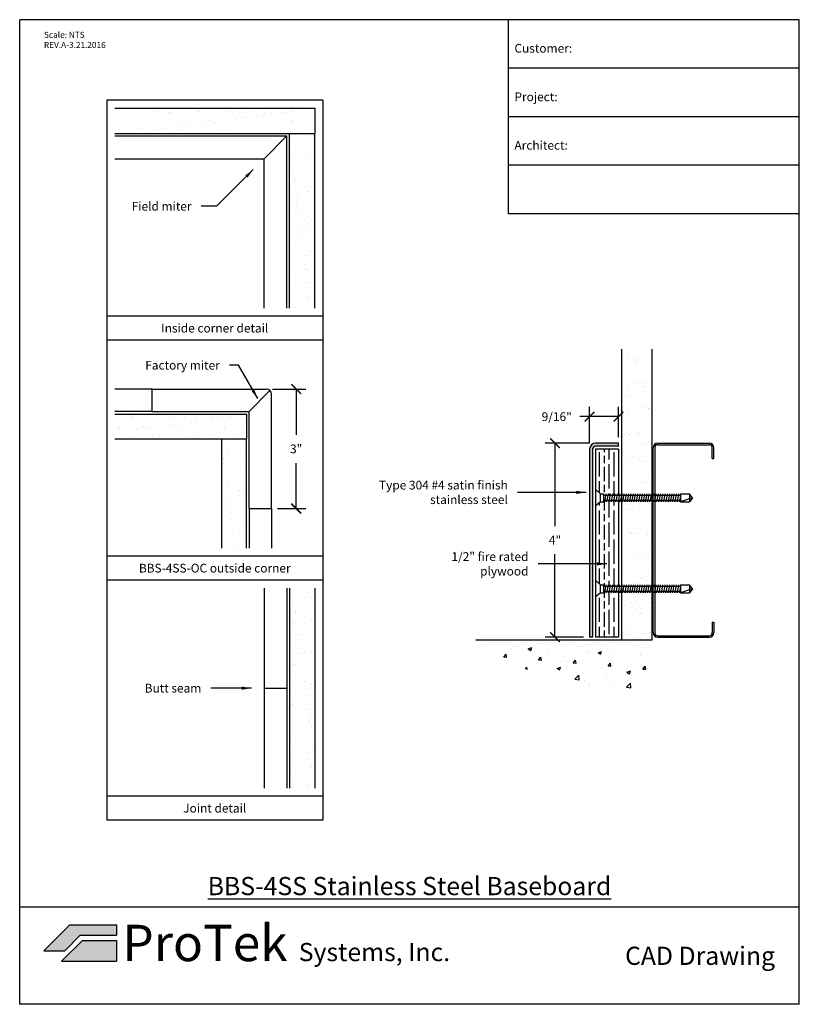
# Model space of a CAD drawing. Units: inches. Extents: x 88.9 to 96.9, y 89.3 to 99.5.
import ezdxf

# ---------------------------------------------------------------- set-up
doc = ezdxf.new("R2010")
doc.units = ezdxf.units.IN
doc.header["$MEASUREMENT"] = 0
doc.styles.get("Standard").update_dxf_attribs({"font": 'arial.ttf'})
doc.dimstyles.get("Standard").update_dxf_attribs({"dimtxt": 0.09, "dimasz": 0.1, "dimexe": 0.1, "dimexo": 0.0625, "dimgap": 0.1, "dimtad": 0, "dimtih": 1, "dimtoh": 1, "dimdec": 4, "dimzin": 0, "dimdsep": 46, "dimtxsty": 'Standard', "dimblk": 'ARCHTICK', "dimcen": 0, "dimadec": 0, "dimazin": 2, "dimtfac": 1, "dimtdec": 4, "dimtofl": 0, "dimtmove": 0, "dimatfit": 3, "dimfxl": 1, "dimtolj": 1, "dimtzin": 0, "dimarcsym": 0})

# ---------------------------------------------------------------- blocks, each defined once
blk = doc.blocks.new('_ArchTick')
at = {"color": 0, "linetype": 'ByBlock', "const_width": 0.15}
blk.add_lwpolyline([(-0.5, -0.5), (0.5, 0.5)], dxfattribs=at)
blk = doc.blocks.new('*D46')
at = {"color": 0, "lineweight": -2, "transparency": 16777216}
for p, q in [((94.777, 95.123), (94.32, 95.123)), ((94.42, 95.123), (94.42, 94.268)), ((94.42, 93.123), (94.42, 93.978)), ((94.714, 93.123), (94.32, 93.123))]:
    blk.add_line(p, q, dxfattribs=at)
at = {"layer": 'Defpoints', "color": 0, "transparency": 16777216}
for p in [(94.839, 95.123), (94.42, 93.123), (94.777, 93.123)]:
    blk.add_point(p, dxfattribs=at)
at = {"color": 0, "lineweight": -2, "transparency": 16777216, "xscale": 0.1, "yscale": 0.1, "zscale": 0.1}
for p, rotation in [((94.42, 95.123), 90), ((94.42, 93.123), 270)]:
    blk.add_blockref('_ArchTick', p, dxfattribs=dict(at, rotation=rotation))
at = {"color": 0, "transparency": 16777216, "insert": (94.42, 94.123), "char_height": 0.09, "attachment_point": 5}
blk.add_mtext('\\A1;4"', dxfattribs=at)
blk = doc.blocks.new('*D47')
at = {"color": 0, "lineweight": -2, "transparency": 16777216}
for p, q in [((94.777, 95.123), (94.777, 95.496)), ((95.074, 95.185), (95.074, 95.496)), ((94.777, 95.396), (94.677, 95.396)), ((95.074, 95.396), (94.777, 95.396))]:
    blk.add_line(p, q, dxfattribs=at)
at = {"layer": 'Defpoints', "color": 0, "transparency": 16777216}
for p in [(94.777, 95.396), (95.074, 95.123), (94.777, 95.06)]:
    blk.add_point(p, dxfattribs=at)
at = {"color": 0, "lineweight": -2, "transparency": 16777216, "xscale": 0.1, "yscale": 0.1, "zscale": 0.1, "rotation": 180}
blk.add_blockref('_ArchTick', (94.777, 95.396), dxfattribs=at)
at = {"color": 0, "lineweight": -2, "transparency": 16777216, "xscale": 0.1, "yscale": 0.1, "zscale": 0.1}
blk.add_blockref('_ArchTick', (95.074, 95.396), dxfattribs=at)
at = {"color": 0, "transparency": 16777216, "insert": (94.438, 95.396), "char_height": 0.09, "attachment_point": 5}
blk.add_mtext('\\A1;9/16"', dxfattribs=at)
blk = doc.blocks.new('*D48')
at = {"color": 0, "lineweight": -2, "transparency": 16777216}
for p, q in [((91.507, 95.68), (91.851, 95.68)), ((91.751, 95.68), (91.751, 95.21)), ((91.751, 94.449), (91.751, 94.918)), ((91.558, 94.449), (91.851, 94.449))]:
    blk.add_line(p, q, dxfattribs=at)
at = {"layer": 'Defpoints', "color": 0, "transparency": 16777216}
for p in [(91.445, 95.68), (91.496, 94.449), (91.751, 94.449)]:
    blk.add_point(p, dxfattribs=at)
at = {"color": 0, "lineweight": -2, "transparency": 16777216, "xscale": 0.1, "yscale": 0.1, "zscale": 0.1}
for p, rotation in [((91.751, 95.68), 90), ((91.751, 94.449), 270)]:
    blk.add_blockref('_ArchTick', p, dxfattribs=dict(at, rotation=rotation))
at = {"color": 0, "transparency": 16777216, "insert": (91.751, 95.064), "char_height": 0.09, "attachment_point": 5}
blk.add_mtext('\\A1;3"', dxfattribs=at)

msp = doc.modelspace()

# ---------------------------------------------------------------- hatches: boundary and pattern name
at = {"true_color": 0x939598}
h = msp.add_hatch(dxfattribs=at)
h.set_pattern_fill('AR-SAND', color=252, scale=0.106042)
h.set_pattern_definition([(37.5, (122.37601, 127.84141), (-0.00667996, 0.2043249), [0, -0.16118435, 0, -0.180272, 0, -0.1723188]), (7.5, (122.37601, 127.84141), (0.1876713, 0.299267), [0, -0.0869547, 0, -0.145278, 0, -0.0556722]), (327.5, (122.24558, 127.84141), (0.3302309, 0.0006001), [0, -0.0530212, 0, -0.1908762, 0, -0.2491995]), (317.5, (122.24558, 127.84141), (0.3187767, 0.0930708), [0, -0.0265106, 0, -0.12512996, 0, -0.14315715])])
h.paths.add_polyline_path([(91.94239, 98.57667), (89.88045, 98.57667), (89.88045, 98.31566), (91.94239, 98.31566)])
h = msp.add_hatch(dxfattribs=at)
h.set_pattern_fill('AR-SAND', color=252, scale=0.106042, angle=90)
h.set_pattern_definition([(127.5, (122.37601, 127.84141), (-0.2043249, -0.00667996), [0, -0.16118435, 0, -0.180272, 0, -0.1723188]), (97.5, (122.37601, 127.84141), (-0.299267, 0.1876713), [0, -0.0869547, 0, -0.145278, 0, -0.0556722]), (57.5, (122.37601, 127.71098), (-0.0006001, 0.3302309), [0, -0.0530212, 0, -0.1908762, 0, -0.2491995]), (47.5, (122.376, 127.71098), (-0.0930708, 0.3187767), [0, -0.0265106, 0, -0.12512996, 0, -0.14315715])])
h.paths.add_polyline_path([(91.94239, 98.31566), (91.68138, 98.31566), (91.68138, 96.51473), (91.94239, 96.51473)])
h = msp.add_hatch(dxfattribs=at)
h.set_pattern_fill('AR-SAND', color=252, scale=0.1)
h.set_pattern_definition([(37.5, (141.81254, 123.87968), (-0.00629934, 0.19268238), [0, -0.152, 0, -0.17, 0, -0.1625]), (7.5, (141.81254, 123.87968), (0.1769777, 0.2822146), [0, -0.082, 0, -0.137, 0, -0.0525]), (327.5, (141.68954, 123.87968), (0.3114142, 0.0005659), [0, -0.05, 0, -0.18, 0, -0.235]), (317.5, (141.68954, 123.87968), (0.3006127, 0.0877676), [0, -0.025, 0, -0.118, 0, -0.135])])
h.paths.add_polyline_path([(95.10485, 93.09126), (95.41735, 93.09126), (95.41735, 96.09126), (95.10485, 96.09126)])
h = msp.add_hatch(dxfattribs=at)
h.set_pattern_fill('AR-SAND', color=252, scale=0.104201)
h.set_pattern_definition([(37.5, (121.14469, 124.17985), (-0.006564, 0.2007776), [0, -0.158386, 0, -0.17714225, 0, -0.16932715]), (7.5, (121.14469, 124.17985), (0.184413, 0.2940714), [0, -0.0854451, 0, -0.1427558, 0, -0.0547057]), (327.5, (121.01652, 124.17985), (0.3244977, 0.0005897), [0, -0.05210066, 0, -0.1875624, 0, -0.2448731]), (317.5, (121.01652, 124.17985), (0.3132424, 0.091455), [0, -0.0260503, 0, -0.12295756, 0, -0.1406718])])
h.paths.add_polyline_path([(91.23942, 95.42318), (89.88048, 95.42318), (89.88048, 95.1667), (91.23942, 95.1667)])
h = msp.add_hatch(dxfattribs=at)
h.set_pattern_fill('AR-SAND', color=252, scale=0.104201, angle=90)
h.set_pattern_definition([(127.5, (121.14469, 124.17985), (-0.2007776, -0.006564), [0, -0.158386, 0, -0.17714225, 0, -0.16932715]), (97.5, (121.14469, 124.17985), (-0.2940714, 0.184413), [0, -0.0854451, 0, -0.1427558, 0, -0.0547057]), (57.5, (121.14469, 124.05169), (-0.0005897, 0.3244977), [0, -0.05210066, 0, -0.1875624, 0, -0.2448731]), (47.5, (121.14469, 124.0517), (-0.091455, 0.3132424), [0, -0.0260503, 0, -0.12295756, 0, -0.1406718])])
h.paths.add_polyline_path([(91.23942, 95.1667), (90.98295, 95.1667), (90.98295, 94.04043), (91.23942, 94.04043)])
at = {"true_color": 0x003c71}
h = msp.add_hatch(color=156, dxfattribs=at)
h.dxf.hatch_style = 1
h.paths.add_polyline_path([(95.0736, 95.12251), (94.83923, 95.12251, 0.41421356), (94.77673, 95.06001), (94.77673, 93.12251), (94.80798, 93.12251), (94.80798, 95.06001, -0.41421356), (94.83923, 95.09126), (95.0736, 95.09126)])
at = {"true_color": 0x84bd00}
h = msp.add_hatch(dxfattribs=at)
h.set_pattern_fill('GOST_WOOD', color=62, scale=0.025)
h.set_pattern_definition([(90, (142.42973, 123.87968), (0.15, -9e-18), [0.25, -0.05]), (90, (142.47973, 123.82968), (0.15, -9e-18), [0.15, -0.0375, 0.075, -0.0375]), (90, (142.52973, 123.75468), (0.15, -9e-18), [0.25, -0.05])])
h.paths.add_polyline_path([(95.0736, 95.06001), (94.83923, 95.06001), (94.83923, 94.63801), (94.84666, 94.63801), (94.88923, 94.60101), (94.92048, 94.60101), (94.92048, 94.58539), (94.94116, 94.58539), (94.94391, 94.60101), (94.94391, 94.58539), (94.9646, 94.58539), (94.96735, 94.60101), (94.96735, 94.58539), (94.98803, 94.58539), (94.99079, 94.60101), (94.99079, 94.58539), (95.01147, 94.58539), (95.01423, 94.60101), (95.01423, 94.58539), (95.03491, 94.58539), (95.03766, 94.60101), (95.03766, 94.58539), (95.05835, 94.58539), (95.0611, 94.60101), (95.0611, 94.58539), (95.0736, 94.58539)])
h.paths.add_polyline_path([(95.0736, 94.53464), (95.07284, 94.53464), (95.07008, 94.51901), (95.07008, 94.53464), (95.0494, 94.53464), (95.04664, 94.51901), (95.04664, 94.53464), (95.02596, 94.53464), (95.02321, 94.51901), (95.02321, 94.53464), (95.00252, 94.53464), (94.99977, 94.51901), (94.99977, 94.53464), (94.97909, 94.53464), (94.97633, 94.51901), (94.97633, 94.53464), (94.95565, 94.53464), (94.95289, 94.51901), (94.95289, 94.53464), (94.93221, 94.53464), (94.92946, 94.51901), (94.92946, 94.53464), (94.92048, 94.53464), (94.92048, 94.51901), (94.88923, 94.51901), (94.84666, 94.48201), (94.83923, 94.48201), (94.83923, 93.70051), (94.84666, 93.70051), (94.88923, 93.66351), (94.92048, 93.66351), (94.92048, 93.64789), (94.94116, 93.64789), (94.94391, 93.66351), (94.94391, 93.64789), (94.9646, 93.64789), (94.96735, 93.66351), (94.96735, 93.64789), (94.98803, 93.64789), (94.99079, 93.66351), (94.99079, 93.64789), (95.01147, 93.64789), (95.01423, 93.66351), (95.01423, 93.64789), (95.03491, 93.64789), (95.03766, 93.66351), (95.03766, 93.64789), (95.05835, 93.64789), (95.0611, 93.66351), (95.0611, 93.64789), (95.0736, 93.64789)])
h.paths.add_polyline_path([(95.0736, 93.59714), (95.07284, 93.59714), (95.07008, 93.58151), (95.07008, 93.59714), (95.0494, 93.59714), (95.04664, 93.58151), (95.04664, 93.59714), (95.02596, 93.59714), (95.02321, 93.58151), (95.02321, 93.59714), (95.00252, 93.59714), (94.99977, 93.58151), (94.99977, 93.59714), (94.97909, 93.59714), (94.97633, 93.58151), (94.97633, 93.59714), (94.95565, 93.59714), (94.95289, 93.58151), (94.95289, 93.59714), (94.93221, 93.59714), (94.92946, 93.58151), (94.92946, 93.59714), (94.92048, 93.59714), (94.92048, 93.58151), (94.88923, 93.58151), (94.84666, 93.54451), (94.83923, 93.54451), (94.83923, 93.12251), (95.0736, 93.12251)])
at = {"true_color": 0x939598}
h = msp.add_hatch(dxfattribs=at)
h.set_pattern_fill('AR-SAND', color=252, scale=0.106042, angle=450)
h.set_pattern_definition([(127.5, (122.89842, 127.84141), (-0.2043249, -0.00667996), [0, -0.16118435, 0, -0.180272, 0, -0.1723188]), (97.5, (122.89842, 127.84141), (-0.299267, 0.1876713), [0, -0.0869547, 0, -0.145278, 0, -0.0556722]), (57.5, (122.89842, 127.71098), (-0.0006001, 0.3302309), [0, -0.05302117, 0, -0.1908762, 0, -0.2491995]), (47.5, (122.89842, 127.71098), (-0.0930708, 0.3187767), [0, -0.0265106, 0, -0.12512996, 0, -0.14315715])])
h.paths.add_polyline_path([(91.68136, 93.62803), (91.68136, 91.56609), (91.94237, 91.56609), (91.94237, 93.62803)])
h = msp.add_hatch(dxfattribs=at)
h.set_pattern_fill('AR-CONC', color=252, scale=0.05)
h.set_pattern_definition([(50, (141.81254, 123.87968), (0.3586301, -0.031376), [0.0375, -0.4125]), (355, (141.81254, 123.87968), (-0.0693757, 0.376096), [0.03, -0.33]), (100.45144, (141.84243, 123.87706), (0.2892544, 0.34472), [0.03187, -0.350571]), (46.1842, (141.81254, 123.97968), (0.5336207, -0.0827596), [0.05625, -0.61875]), (96.6356, (141.857, 123.9728), (0.467331, 0.4870593), [0.047805, -0.525857]), (351.1842, (141.81254, 123.9797), (0.467331, 0.4870593), [0.045, -0.495]), (21, (141.86254, 123.95468), (0.2984535, -0.2013094), [0.0375, -0.4125]), (326, (141.86254, 123.95468), (0.1216577, 0.362575), [0.03, -0.33]), (71.45144, (141.8874, 123.9379), (0.4201112, 0.1612656), [0.03187, -0.350571]), (37.5, (141.81254, 123.87968), (0.00607993, 0.16644693), [0, -0.326, 0, -0.335, 0, -0.33125]), (7.5, (141.81254, 123.87968), (0.13153477, 0.19720586), [0, -0.191, 0, -0.3185, 0, -0.12625]), (327.5, (141.70104, 123.87968), (0.26691122, -0.01127744), [0, -0.125, 0, -0.39, 0, -0.5175]), (317.5, (141.65104, 123.87968), (0.2915931, 0.0500525), [0, -0.1625, 0, -0.259, 0, -0.3675])])
h.paths.add_polyline_path([(95.41735, 93.09126), (95.10485, 93.09126), (93.60485, 93.09126, 0.16227766), (95.10485, 92.59126), (95.41735, 92.59126)])
at = {"true_color": 0x84bd00}
h = msp.add_hatch(color=62, dxfattribs=at)
h.dxf.hatch_style = 1
h.paths.add_polyline_path([(89.41758, 90.15794), (89.14972, 89.89008), (89.36401, 89.89008), (89.52472, 90.0508), (89.89972, 90.0508), (89.89972, 90.15794)])
at = {"true_color": 0x003c71}
h = msp.add_hatch(color=156, dxfattribs=at)
h.dxf.hatch_style = 1
h.paths.add_polyline_path([(89.89972, 89.78294), (89.89972, 89.99722), (89.54691, 89.99722), (89.33263, 89.78294)])

# ---------------------------------------------------------------- linework, layer by layer
at = {"color": 252, "true_color": 0x939598}
for p, q in [((96.93972, 99.48811), (88.89972, 99.48811)), ((88.89972, 89.33811), (88.89972, 99.48811)), ((93.93972, 97.48811), (93.93972, 99.48811)), ((96.93972, 89.33811), (96.93972, 99.48811)), ((96.93972, 98.98811), (93.93972, 98.98811)), ((89.79798, 98.65914), (89.79798, 91.23618)), ((92.02487, 98.65914), (89.79798, 98.65914)), ((92.02487, 98.65914), (92.02487, 91.23618)), ((89.88045, 98.57667), (91.94239, 98.57667)), ((91.94239, 98.57667), (91.94239, 98.31566)), ((96.93972, 98.48811), (93.93972, 98.48811)), ((89.88045, 98.31566), (91.94239, 98.31566)), ((91.68138, 96.51473), (91.68138, 98.31566)), ((91.68138, 98.31566), (91.94239, 98.31566)), ((91.94239, 96.51473), (91.94239, 98.31566)), ((96.93972, 97.98811), (93.93972, 97.98811)), ((96.93972, 97.48811), (93.93972, 97.48811)), ((92.02487, 96.43226), (89.79798, 96.43226)), ((92.02487, 96.18482), (89.79798, 96.18482)), ((95.10485, 96.09126), (95.10485, 93.09126)), ((95.41735, 96.09126), (95.41735, 93.09126)), ((89.88048, 95.42318), (91.23942, 95.42318)), ((91.23942, 95.42318), (91.23942, 95.1667)), ((89.88048, 95.1667), (91.23942, 95.1667)), ((90.98295, 94.04043), (90.98295, 95.1667)), ((90.98295, 95.1667), (91.23942, 95.1667)), ((91.23942, 94.04043), (91.23942, 95.1667)), ((92.02487, 93.95793), (89.79798, 93.95793)), ((92.02487, 93.7105), (89.79798, 93.7105)), ((91.68136, 93.62803), (91.68136, 91.56609)), ((91.94237, 93.62803), (91.94237, 91.56609)), ((95.10485, 93.09126), (93.60485, 93.09126)), ((95.41735, 93.09126), (95.10485, 93.09126)), ((92.02487, 91.48361), (89.79798, 91.48361)), ((92.02487, 91.23618), (89.79798, 91.23618)), ((96.93972, 90.33811), (88.89972, 90.33811)), ((96.93972, 89.33811), (88.89972, 89.33811))]:
    msp.add_line(p, q, dxfattribs=at)
at = {"color": 156, "true_color": 0x003c71}
for p, q in [((89.88045, 98.28956), (91.65528, 98.28956)), ((91.42038, 98.05466), (91.65528, 98.28956)), ((91.65528, 96.51473), (91.65528, 98.28956)), ((89.88045, 98.05466), (91.42038, 98.05466)), ((91.42038, 96.51473), (91.42038, 98.05466)), ((90.26482, 95.67965), (91.4446, 95.67965)), ((90.26482, 95.44882), (90.26482, 95.67965)), ((91.49589, 94.44858), (91.49589, 95.62835)), ((90.26482, 95.44882), (91.26507, 95.44882)), ((91.26507, 94.44858), (91.26507, 95.44882)), ((95.0736, 95.12251), (94.83923, 95.12251)), ((95.0736, 95.09126), (95.0736, 95.12251)), ((94.77673, 95.06001), (94.77673, 93.12251)), ((94.80798, 95.06001), (94.80798, 93.12251)), ((95.0736, 95.09126), (94.83923, 95.09126)), ((91.26507, 94.44858), (91.49589, 94.44858)), ((91.42036, 93.62803), (91.42036, 91.56609)), ((91.65526, 93.62803), (91.65526, 91.56609)), ((94.80798, 93.12251), (94.77673, 93.12251)), ((91.42036, 92.59706), (91.65526, 92.59706)), ((89.33263, 89.78294), (89.54691, 89.99722)), ((89.54691, 89.99722), (89.89972, 89.99722)), ((89.89972, 89.99722), (89.89972, 89.78294)), ((89.33263, 89.78294), (89.89972, 89.78294))]:
    msp.add_line(p, q, dxfattribs=at)
at = {"color": 62, "true_color": 0x84bd00}
for p, q in [((90.26482, 95.67965), (89.88048, 95.67965)), ((90.26482, 95.44882), (89.88048, 95.44882)), ((95.0736, 95.06001), (94.83923, 95.06001)), ((94.83923, 95.06001), (94.83923, 94.63801)), ((95.0736, 95.06001), (95.0736, 94.58539)), ((95.0736, 94.53464), (95.0736, 93.64789)), ((91.26507, 94.44858), (91.26507, 94.04043)), ((91.49589, 94.44858), (91.49589, 94.04043)), ((94.83923, 94.48201), (94.83923, 93.70051)), ((95.0736, 93.59714), (95.0736, 93.12251)), ((94.83923, 93.54451), (94.83923, 93.12251)), ((95.0736, 93.12251), (94.83923, 93.12251)), ((89.14972, 89.89008), (89.41758, 90.15794)), ((89.41758, 90.15794), (89.89972, 90.15794)), ((89.89972, 90.15794), (89.89972, 90.0508)), ((89.36401, 89.89008), (89.52472, 90.0508)), ((89.52472, 90.0508), (89.89972, 90.0508)), ((89.14972, 89.89008), (89.36401, 89.89008))]:
    msp.add_line(p, q, dxfattribs=at)
for p, q in [((91.48087, 95.66463), (91.26507, 95.44882)), ((95.47985, 95.12251), (96.0111, 95.12251)), ((95.47985, 95.10689), (96.0111, 95.10689)), ((95.43298, 93.16939), (95.43298, 95.07564)), ((95.4486, 95.07564), (95.4486, 93.16939)), ((96.04235, 94.96626), (96.04235, 95.07564)), ((96.05798, 94.96626), (96.05798, 95.07564)), ((96.04235, 94.96626), (96.05798, 94.96626)), ((94.83923, 94.63801), (94.83923, 94.48201)), ((94.83923, 94.63801), (94.84666, 94.63801)), ((94.88923, 94.60101), (94.84666, 94.63801)), ((94.88923, 94.60101), (94.92048, 94.60101)), ((94.88923, 94.51901), (94.88923, 94.60101)), ((94.92048, 94.60101), (94.92048, 94.51901)), ((94.92048, 94.58539), (94.92048, 94.60101)), ((94.94391, 94.60101), (94.92946, 94.51901)), ((94.94391, 94.60101), (94.94391, 94.58539)), ((94.96735, 94.60101), (94.95289, 94.51901)), ((94.96735, 94.60101), (94.96735, 94.58539)), ((94.99079, 94.60101), (94.97633, 94.51901)), ((94.99079, 94.60101), (94.99079, 94.58539)), ((95.01423, 94.60101), (94.99977, 94.51901)), ((95.01423, 94.60101), (95.01423, 94.58539)), ((95.03766, 94.60101), (95.02321, 94.51901)), ((95.03766, 94.60101), (95.03766, 94.58539)), ((95.0611, 94.60101), (95.04664, 94.51901)), ((95.0611, 94.60101), (95.0611, 94.58539)), ((95.08454, 94.60101), (95.07008, 94.51901)), ((95.08454, 94.60101), (95.08454, 94.58539)), ((95.10798, 94.60101), (95.09352, 94.51901)), ((95.10798, 94.60101), (95.10798, 94.58539)), ((95.13141, 94.60101), (95.11696, 94.51901)), ((95.13141, 94.60101), (95.13141, 94.58539)), ((95.15485, 94.60101), (95.14039, 94.51901)), ((95.15485, 94.60101), (95.15485, 94.58539)), ((95.17829, 94.60101), (95.16383, 94.51901)), ((95.17829, 94.60101), (95.17829, 94.58539)), ((95.20173, 94.60101), (95.18727, 94.51901)), ((95.20173, 94.60101), (95.20173, 94.58539)), ((95.22516, 94.60101), (95.21071, 94.51901)), ((95.22516, 94.60101), (95.22516, 94.58539)), ((95.2486, 94.60101), (95.23414, 94.51901)), ((95.2486, 94.60101), (95.2486, 94.58539)), ((95.27204, 94.60101), (95.25758, 94.51901)), ((95.27204, 94.60101), (95.27204, 94.58539)), ((95.29548, 94.60101), (95.28102, 94.51901)), ((95.29548, 94.60101), (95.29548, 94.58539)), ((95.31891, 94.60101), (95.30446, 94.51901)), ((95.31891, 94.60101), (95.31891, 94.58539)), ((95.34235, 94.60101), (95.32789, 94.51901)), ((95.34235, 94.60101), (95.34235, 94.58539)), ((95.36579, 94.60101), (95.35133, 94.51901)), ((95.36579, 94.60101), (95.36579, 94.58539)), ((95.38923, 94.60101), (95.37477, 94.51901)), ((95.38923, 94.60101), (95.38923, 94.58539)), ((95.41266, 94.60101), (95.39821, 94.51901)), ((95.41266, 94.60101), (95.41266, 94.58539)), ((95.4361, 94.60101), (95.42164, 94.51901)), ((95.4361, 94.60101), (95.4361, 94.58539)), ((95.45954, 94.60101), (95.44508, 94.51901)), ((95.45954, 94.60101), (95.45954, 94.58539)), ((95.48298, 94.60101), (95.46852, 94.51901)), ((95.48298, 94.60101), (95.48298, 94.58539)), ((95.50641, 94.60101), (95.49196, 94.51901)), ((95.50641, 94.60101), (95.50641, 94.58539)), ((95.52985, 94.60101), (95.51539, 94.51901)), ((95.52985, 94.60101), (95.52985, 94.58539)), ((95.55329, 94.60101), (95.53883, 94.51901)), ((95.55329, 94.60101), (95.55329, 94.58539)), ((95.57673, 94.60101), (95.56227, 94.51901)), ((95.57673, 94.60101), (95.57673, 94.58539)), ((95.60016, 94.60101), (95.58571, 94.51901)), ((95.60016, 94.60101), (95.60016, 94.58539)), ((95.6236, 94.60101), (95.60914, 94.51901)), ((95.6236, 94.60101), (95.6236, 94.58539)), ((95.64704, 94.60101), (95.63258, 94.51901)), ((95.64704, 94.60101), (95.64704, 94.58539)), ((95.67048, 94.60101), (95.65602, 94.51901)), ((95.67048, 94.60101), (95.67048, 94.58539)), ((95.69391, 94.60101), (95.67946, 94.51901)), ((95.69391, 94.60101), (95.69391, 94.58539)), ((95.71423, 94.60101), (95.71423, 94.51901)), ((95.71423, 94.60101), (95.80798, 94.60101)), ((95.80798, 94.60101), (95.80798, 94.51901)), ((95.83923, 94.56001), (95.80798, 94.60101)), ((94.88923, 94.51901), (94.84666, 94.48201)), ((94.88923, 94.51901), (94.92048, 94.51901)), ((94.92048, 94.58539), (95.71423, 94.58539)), ((94.92048, 94.53464), (95.71423, 94.53464)), ((94.92048, 94.53464), (94.92048, 94.51901)), ((94.92946, 94.51901), (94.92946, 94.53464)), ((94.95289, 94.51901), (94.95289, 94.53464)), ((94.97633, 94.51901), (94.97633, 94.53464)), ((94.99977, 94.51901), (94.99977, 94.53464)), ((95.02321, 94.51901), (95.02321, 94.53464)), ((95.04664, 94.51901), (95.04664, 94.53464)), ((95.07008, 94.51901), (95.07008, 94.53464)), ((95.09352, 94.51901), (95.09352, 94.53464)), ((95.11696, 94.51901), (95.11696, 94.53464)), ((95.14039, 94.51901), (95.14039, 94.53464)), ((95.16383, 94.51901), (95.16383, 94.53464)), ((95.18727, 94.51901), (95.18727, 94.53464)), ((95.21071, 94.51901), (95.21071, 94.53464)), ((95.23414, 94.51901), (95.23414, 94.53464)), ((95.25758, 94.51901), (95.25758, 94.53464)), ((95.28102, 94.51901), (95.28102, 94.53464)), ((95.30446, 94.51901), (95.30446, 94.53464)), ((95.32789, 94.51901), (95.32789, 94.53464)), ((95.35133, 94.51901), (95.35133, 94.53464)), ((95.37477, 94.51901), (95.37477, 94.53464)), ((95.39821, 94.51901), (95.39821, 94.53464)), ((95.42164, 94.51901), (95.42164, 94.53464)), ((95.44508, 94.51901), (95.44508, 94.53464)), ((95.46852, 94.51901), (95.46852, 94.53464)), ((95.49196, 94.51901), (95.49196, 94.53464)), ((95.51539, 94.51901), (95.51539, 94.53464)), ((95.53883, 94.51901), (95.53883, 94.53464)), ((95.56227, 94.51901), (95.56227, 94.53464)), ((95.58571, 94.51901), (95.58571, 94.53464)), ((95.60914, 94.51901), (95.60914, 94.53464)), ((95.63258, 94.51901), (95.63258, 94.53464)), ((95.65602, 94.51901), (95.65602, 94.53464)), ((95.67946, 94.51901), (95.67946, 94.53464)), ((95.71423, 94.58329), (95.70289, 94.51901)), ((95.70289, 94.51901), (95.70289, 94.53464)), ((95.83923, 94.56001), (95.71423, 94.51901)), ((95.71423, 94.51901), (95.80798, 94.51901)), ((95.83923, 94.56001), (95.80798, 94.51901)), ((94.83923, 94.48201), (94.84666, 94.48201)), ((94.83923, 93.70051), (94.83923, 93.54451)), ((94.83923, 93.70051), (94.84666, 93.70051)), ((94.88923, 93.66351), (94.84666, 93.70051)), ((94.88923, 93.66351), (94.92048, 93.66351)), ((94.88923, 93.58151), (94.88923, 93.66351)), ((94.92048, 93.66351), (94.92048, 93.58151)), ((94.92048, 93.64789), (94.92048, 93.66351)), ((94.92048, 93.64789), (95.71423, 93.64789)), ((94.92048, 93.59714), (95.71423, 93.59714)), ((94.92048, 93.59714), (94.92048, 93.58151)), ((94.94391, 93.66351), (94.92946, 93.58151)), ((94.92946, 93.58151), (94.92946, 93.59714)), ((94.94391, 93.66351), (94.94391, 93.64789)), ((94.96735, 93.66351), (94.95289, 93.58151)), ((94.95289, 93.58151), (94.95289, 93.59714)), ((94.96735, 93.66351), (94.96735, 93.64789)), ((94.99079, 93.66351), (94.97633, 93.58151)), ((94.97633, 93.58151), (94.97633, 93.59714)), ((94.99079, 93.66351), (94.99079, 93.64789)), ((95.01423, 93.66351), (94.99977, 93.58151)), ((94.99977, 93.58151), (94.99977, 93.59714)), ((95.01423, 93.66351), (95.01423, 93.64789)), ((95.03766, 93.66351), (95.02321, 93.58151)), ((95.02321, 93.58151), (95.02321, 93.59714)), ((95.03766, 93.66351), (95.03766, 93.64789)), ((95.0611, 93.66351), (95.04664, 93.58151)), ((95.04664, 93.58151), (95.04664, 93.59714)), ((95.0611, 93.66351), (95.0611, 93.64789)), ((95.08454, 93.66351), (95.07008, 93.58151)), ((95.07008, 93.58151), (95.07008, 93.59714)), ((95.08454, 93.66351), (95.08454, 93.64789)), ((95.10798, 93.66351), (95.09352, 93.58151)), ((95.09352, 93.58151), (95.09352, 93.59714)), ((95.10798, 93.66351), (95.10798, 93.64789)), ((95.13141, 93.66351), (95.11696, 93.58151)), ((95.11696, 93.58151), (95.11696, 93.59714)), ((95.13141, 93.66351), (95.13141, 93.64789)), ((95.15485, 93.66351), (95.14039, 93.58151)), ((95.14039, 93.58151), (95.14039, 93.59714)), ((95.15485, 93.66351), (95.15485, 93.64789)), ((95.17829, 93.66351), (95.16383, 93.58151)), ((95.16383, 93.58151), (95.16383, 93.59714)), ((95.17829, 93.66351), (95.17829, 93.64789)), ((95.20173, 93.66351), (95.18727, 93.58151)), ((95.18727, 93.58151), (95.18727, 93.59714)), ((95.20173, 93.66351), (95.20173, 93.64789)), ((95.22516, 93.66351), (95.21071, 93.58151)), ((95.21071, 93.58151), (95.21071, 93.59714)), ((95.22516, 93.66351), (95.22516, 93.64789)), ((95.2486, 93.66351), (95.23414, 93.58151)), ((95.23414, 93.58151), (95.23414, 93.59714)), ((95.2486, 93.66351), (95.2486, 93.64789)), ((95.27204, 93.66351), (95.25758, 93.58151)), ((95.25758, 93.58151), (95.25758, 93.59714)), ((95.27204, 93.66351), (95.27204, 93.64789)), ((95.29548, 93.66351), (95.28102, 93.58151)), ((95.28102, 93.58151), (95.28102, 93.59714)), ((95.29548, 93.66351), (95.29548, 93.64789)), ((95.31891, 93.66351), (95.30446, 93.58151)), ((95.30446, 93.58151), (95.30446, 93.59714)), ((95.31891, 93.66351), (95.31891, 93.64789)), ((95.34235, 93.66351), (95.32789, 93.58151)), ((95.32789, 93.58151), (95.32789, 93.59714)), ((95.34235, 93.66351), (95.34235, 93.64789)), ((95.36579, 93.66351), (95.35133, 93.58151)), ((95.35133, 93.58151), (95.35133, 93.59714)), ((95.36579, 93.66351), (95.36579, 93.64789)), ((95.38923, 93.66351), (95.37477, 93.58151)), ((95.37477, 93.58151), (95.37477, 93.59714)), ((95.38923, 93.66351), (95.38923, 93.64789)), ((95.41266, 93.66351), (95.39821, 93.58151)), ((95.39821, 93.58151), (95.39821, 93.59714)), ((95.41266, 93.66351), (95.41266, 93.64789)), ((95.4361, 93.66351), (95.42164, 93.58151)), ((95.42164, 93.58151), (95.42164, 93.59714)), ((95.4361, 93.66351), (95.4361, 93.64789)), ((95.45954, 93.66351), (95.44508, 93.58151)), ((95.44508, 93.58151), (95.44508, 93.59714)), ((95.45954, 93.66351), (95.45954, 93.64789)), ((95.48298, 93.66351), (95.46852, 93.58151)), ((95.46852, 93.58151), (95.46852, 93.59714)), ((95.48298, 93.66351), (95.48298, 93.64789)), ((95.50641, 93.66351), (95.49196, 93.58151)), ((95.49196, 93.58151), (95.49196, 93.59714)), ((95.50641, 93.66351), (95.50641, 93.64789)), ((95.52985, 93.66351), (95.51539, 93.58151)), ((95.51539, 93.58151), (95.51539, 93.59714)), ((95.52985, 93.66351), (95.52985, 93.64789)), ((95.55329, 93.66351), (95.53883, 93.58151)), ((95.53883, 93.58151), (95.53883, 93.59714)), ((95.55329, 93.66351), (95.55329, 93.64789)), ((95.57673, 93.66351), (95.56227, 93.58151)), ((95.56227, 93.58151), (95.56227, 93.59714)), ((95.57673, 93.66351), (95.57673, 93.64789)), ((95.60016, 93.66351), (95.58571, 93.58151)), ((95.58571, 93.58151), (95.58571, 93.59714)), ((95.60016, 93.66351), (95.60016, 93.64789)), ((95.6236, 93.66351), (95.60914, 93.58151)), ((95.60914, 93.58151), (95.60914, 93.59714)), ((95.6236, 93.66351), (95.6236, 93.64789)), ((95.64704, 93.66351), (95.63258, 93.58151)), ((95.63258, 93.58151), (95.63258, 93.59714)), ((95.64704, 93.66351), (95.64704, 93.64789)), ((95.67048, 93.66351), (95.65602, 93.58151)), ((95.65602, 93.58151), (95.65602, 93.59714)), ((95.67048, 93.66351), (95.67048, 93.64789)), ((95.69391, 93.66351), (95.67946, 93.58151)), ((95.67946, 93.58151), (95.67946, 93.59714)), ((95.69391, 93.66351), (95.69391, 93.64789)), ((95.71423, 93.64579), (95.70289, 93.58151)), ((95.70289, 93.58151), (95.70289, 93.59714)), ((95.71423, 93.66351), (95.71423, 93.58151)), ((95.71423, 93.66351), (95.80798, 93.66351)), ((95.83923, 93.62251), (95.71423, 93.58151)), ((95.80798, 93.66351), (95.80798, 93.58151)), ((95.83923, 93.62251), (95.80798, 93.66351)), ((95.83923, 93.62251), (95.80798, 93.58151)), ((94.83923, 93.54451), (94.84666, 93.54451)), ((94.88923, 93.58151), (94.84666, 93.54451)), ((94.88923, 93.58151), (94.92048, 93.58151)), ((95.71423, 93.58151), (95.80798, 93.58151)), ((96.04235, 93.27876), (96.05798, 93.27876)), ((96.04235, 93.27876), (96.04235, 93.16939)), ((96.05798, 93.27876), (96.05798, 93.16939)), ((95.47985, 93.13814), (96.0111, 93.13814)), ((95.47985, 93.12251), (96.0111, 93.12251))]:
    msp.add_line(p, q)
at = {"color": 156, "true_color": 0x003c71}
for centre, radius, start, end in [((91.4446, 95.62835), 0.05129, 0, 90), ((94.83923, 95.06001), 0.0625, 90, 180), ((94.83923, 95.06001), 0.03125, 90, 180)]:
    msp.add_arc(centre, radius, start, end, dxfattribs=at)
for centre, radius, start, end in [((95.47985, 95.07564), 0.04688, 90, 180), ((95.47985, 95.07564), 0.03125, 90, 180), ((96.0111, 95.07564), 0.04688, 0, 90), ((96.0111, 95.07564), 0.03125, 0, 90), ((95.47985, 93.16939), 0.04688, 180, 270), ((95.47985, 93.16939), 0.03125, 180, 270), ((96.0111, 93.16939), 0.03125, 270, 0), ((96.0111, 93.16939), 0.04688, 270, 0)]:
    msp.add_arc(centre, radius, start, end)

# ---------------------------------------------------------------- texts
for s, width, gutter_width, insert, char_height, attachment_point in [('Scale: NTS\\PREV.A-3.21.2016', 8.04, 1, (89.14972, 99.36311), 0.0625, 1), ('Customer:', 2.9375, 1, (94.00222, 99.23811), 0.09, 1), ('Project:', 2.9375, 1, (94.00222, 98.73811), 0.09, 1), ('Architect:', 2.9375, 1, (94.00222, 98.23811), 0.09, 1), ('{\\fArial|b1|i0|c0|p34;Inside corner detail}', 2.0156808, 0.08764, (90.91142, 96.30854), 0.09, 5), ('{\\fArial|b1|i0|c0|p34;BBS-4SS-OC outside corner}', 2.0156808, 0.08764, (90.91142, 93.83422), 0.09, 5), ('{\\fArial|b1|i0|c0|p34;Joint detail}', 2.0156808, 0.08764, (90.91142, 91.3599), 0.09, 5), ('{\\fArial|b1|i0|c0|p34;\\LBBS-4SS Stainless Steel Baseboard}', 8.04, 1, (92.91972, 90.46311), 0.1875, 8), ('{\\fArial|b1|i0|c0|p34;\\C62;\\c48516;Pro\\C156;\\c7420928;Tek\\C256; \\H0.5x;Systems, Inc.}', 80.4, 1, (89.95831, 90.15794), 0.375, 1), ('{\\fArial|b1|i0|c0|p34;\\C62;\\c48516;Pro\\C156;\\c7420928;Tek\\C256; \\H0.5x;Systems, Inc.}', 80.4, 1, (89.95831, 90.15794), 0.375, 1), ('{\\fArial|b1|i0|c0|p34;\\H0.5x;CAD Drawing}', 80.4, 1, (96.68972, 89.83811), 0.375, 6)]:
    msp.add_mtext_dynamic_manual_height_columns(s, width=width, gutter_width=gutter_width, heights=[0], dxfattribs=dict(insert=insert, char_height=char_height, attachment_point=attachment_point))
at = {"char_height": 0.09, "attachment_point": 6}
for s, insert in [('\\A1;Field miter', (90.67216, 97.56486)), ('\\A1;Factory miter', (90.96328, 95.92602)), ('\\A1;Type 304 #4 satin finish\\Pstainless steel', (93.93339, 94.61536)), ('\\A1;1/2" fire rated\\Pplywood', (94.14643, 93.87829)), ('\\A1;Butt seam', (90.77259, 92.59706))]:
    msp.add_mtext(s, dxfattribs=dict(at, insert=insert))

# ---------------------------------------------------------------- dimensions: what is measured, and where the dimension line sits
for base, p1, p2, angle, text, picture, middle in [((91.75081, 94.44858), (91.4446, 95.67965), (91.49589, 94.44858), 90, '3"', '*D48', (91.75081, 95.06411)), ((94.77673, 95.39585), (95.0736, 95.12251), (94.77673, 95.06001), 0, '9/16"', '*D47', (94.43761, 95.39585)), ((94.4204, 93.12251), (94.83923, 95.12251), (94.77673, 93.12251), 90, '4"', '*D46', (94.4204, 94.12251))]:
    dim = msp.add_linear_dim(base=base, p1=p1, p2=p2, angle=angle, text=text, dimstyle='Standard')
    dim.commit()
    dim.dimension.update_dxf_attribs({"geometry": picture, "text_midpoint": middle})

# ---------------------------------------------------------------- leaders
at = {"annotation_type": 0, "has_hookline": 1, "hookline_direction": 1}
for points, text_width in [([(91.30804, 97.94232), (90.93058, 97.56486), (90.77216, 97.56486)], 0.57825), ([(91.35398, 95.58187), (91.15683, 95.92602), (91.06328, 95.92602)], 0.72491), ([(94.74169, 94.61536), (94.03339, 94.61536)], 1.31648), ([(94.95473, 93.87829), (94.24643, 93.87829)], 0.72774), ([(91.28892, 92.59706), (90.87259, 92.59706)], 0.54872)]:
    msp.add_leader(points, dimstyle='Standard', dxfattribs=dict(at, text_width=text_width))

doc.saveas('drawing.dxf')
